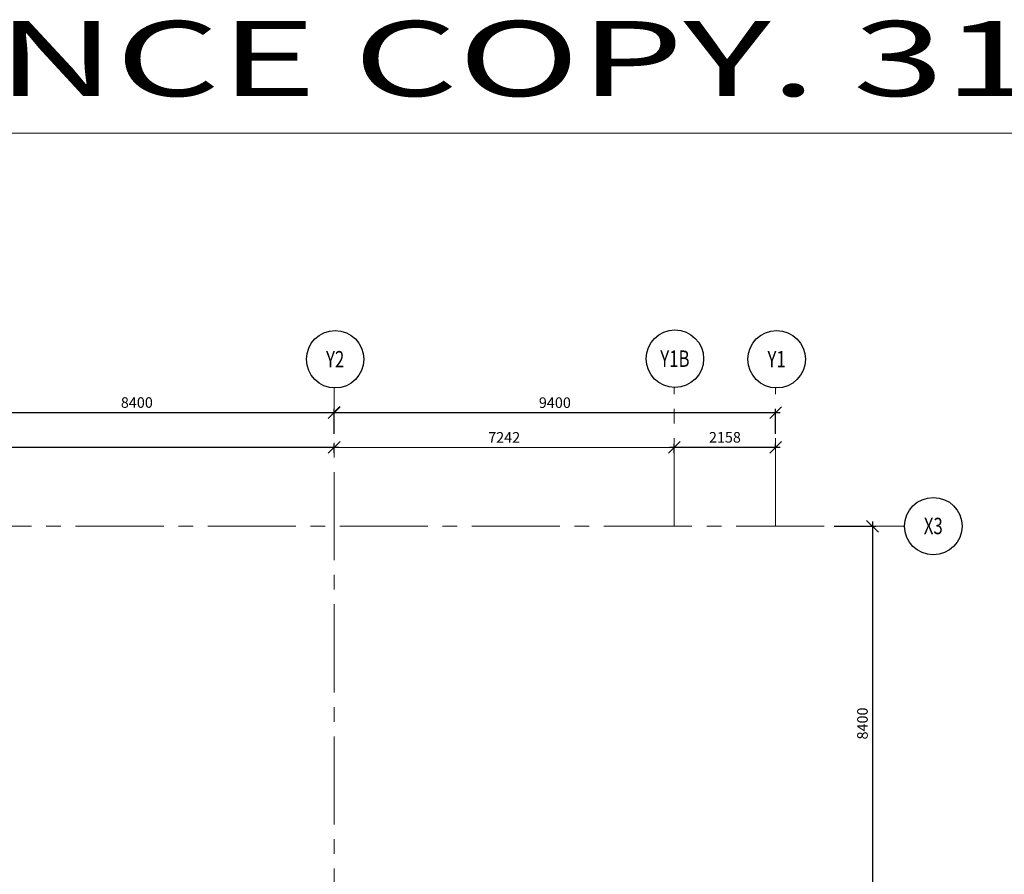
# Model space of a CAD drawing. Units: inches. Extents: x 255902 to 2710256, y -689583 to -70049.
# Drawn here: x 2645420 to 2666386, y -88251 to -70049 of the extents above; entities that cross this region are included whole.
import ezdxf
from ezdxf.enums import TextEntityAlignment as Align

# ---------------------------------------------------------------- set-up
doc = ezdxf.new("R2010")
doc.units = ezdxf.units.IN
doc.header["$LTSCALE"] = 2500
doc.header["$MEASUREMENT"] = 0
doc.header["$PDMODE"] = 35
doc.header["$PDSIZE"] = -1
doc.linetypes.add('CENTER2', pattern=[1.125, 0.75, -0.125, 0.125, -0.125])
doc.layers.get('Defpoints').update_dxf_attribs({"color": 164})
for name, color, linetype in [('BORDER', 5, 'Continuous'), ('GRID DIMEN', 3, 'Continuous'), ('GRID MARKING', 1, 'Continuous'), ('LOGO', 1, 'Continuous')]:
    doc.layers.add(name, color=color, linetype=linetype)
doc.layers.add('Grid', color=6, linetype='CENTER2', lineweight=5)
doc.styles.add('RD', font='romand.shx', dxfattribs={"height": 225})
doc.styles.add('RT', font='romant.shx', dxfattribs={"height": 400})
doc.dimstyles.new('MAHIDHAR', dxfattribs={"dimtxt": 225, "dimasz": 250, "dimexe": 75, "dimexo": 75, "dimgap": 100, "dimtad": 1, "dimdec": 0, "dimdsep": 46, "dimtxsty": 'RD', "dimblk1": 'OBLIQUE', "dimblk2": 'OBLIQUE', "dimsah": 1, "dimcen": 2.5, "dimdle": 100, "dimclrd": 3, "dimclre": 3, "dimclrt": 2, "dimadec": 0, "dimazin": 0, "dimtfac": 1, "dimtdec": 0, "dimtix": 1, "dimtmove": 0, "dimatfit": 3, "dimldrblk": 'OBLIQUE', "dimfxl": 1, "dimtolj": 1, "dimtzin": 0, "dimarcsym": 0})

# ---------------------------------------------------------------- blocks, each defined once
blk = doc.blocks.new('_OBLIQUE')
at = {"color": 0, "linetype": 'ByBlock'}
blk.add_line((-0.5, -0.5), (0.5, 0.5), dxfattribs=at)
blk = doc.blocks.new('*D461')
at = {"layer": 'Defpoints', "color": 0}
for p in [(2661516, -78418), (2652116, -78945, 0), (2661516, -78945, 0)]:
    blk.add_point(p, dxfattribs=at)
at = {"layer": 'GRID DIMEN', "color": 3, "linetype": 'Continuous', "lineweight": -2}
for p, q in [((2652116, -78870), (2652116, -78343)), ((2652016, -78418), (2661616, -78418))]:
    blk.add_line(p, q, dxfattribs=at)
at = {"layer": 'GRID DIMEN', "color": 3, "lineweight": -2}
blk.add_line((2661516, -78870), (2661516, -78343), dxfattribs=at)
at = {"layer": 'GRID DIMEN', "color": 3, "lineweight": -2, "xscale": 250, "yscale": 250, "zscale": 250, "rotation": 180}
blk.add_blockref('_OBLIQUE', (2652116, -78418), dxfattribs=at)
at = {"layer": 'GRID DIMEN', "color": 3, "lineweight": -2, "xscale": 250, "yscale": 250, "zscale": 250}
blk.add_blockref('_OBLIQUE', (2661516, -78418), dxfattribs=at)
at = {"layer": 'GRID DIMEN', "color": 2, "insert": (2656816, -78206), "char_height": 225, "attachment_point": 5, "style": 'RD'}
blk.add_mtext('\\A1;9400', dxfattribs=at)
blk = doc.blocks.new('*D462')
at = {"layer": 'Defpoints', "color": 0}
for p in [(2635316, -79157, 0), (2652116, -79155, 0), (2652116, -79155)]:
    blk.add_point(p, dxfattribs=at)
at = {"layer": 'GRID DIMEN', "color": 3, "linetype": 'Continuous', "lineweight": -2}
for p, q in [((2635216, -79157), (2652216, -79155)), ((2635316, -79082), (2635316, -79082))]:
    blk.add_line(p, q, dxfattribs=at)
at = {"layer": 'GRID DIMEN', "color": 3, "lineweight": -2}
blk.add_line((2652116, -79080), (2652116, -79080), dxfattribs=at)
at = {"layer": 'GRID DIMEN', "color": 3, "lineweight": -2, "xscale": 250, "yscale": 250, "zscale": 250}
for p, rotation in [((2635316, -79157), 180.0083824964311), ((2652116, -79155), 0.008382496431064479)]:
    blk.add_blockref('_OBLIQUE', p, dxfattribs=dict(at, rotation=rotation))
at = {"layer": 'GRID DIMEN', "color": 2, "insert": (2643716, -78943), "char_height": 225, "attachment_point": 5, "rotation": 0.0084, "style": 'RD'}
blk.add_mtext('\\A1;16800', dxfattribs=at)
blk = doc.blocks.new('*D463')
at = {"layer": 'Defpoints', "color": 0}
for p in [(2659358, -79157), (2652117, -79354), (2659358, -79353)]:
    blk.add_point(p, dxfattribs=at)
at = {"layer": 'GRID DIMEN', "color": 3, "linetype": 'Continuous', "lineweight": -2}
for p, q in [((2652017, -79158), (2659458, -79157)), ((2652117, -79279), (2652117, -79083))]:
    blk.add_line(p, q, dxfattribs=at)
at = {"layer": 'GRID DIMEN', "color": 3, "lineweight": -2}
blk.add_line((2659358, -79278), (2659358, -79082), dxfattribs=at)
at = {"layer": 'GRID DIMEN', "color": 3, "lineweight": -2, "xscale": 250, "yscale": 250, "zscale": 250}
for p, rotation in [((2652117, -79158), 180.008301802366), ((2659358, -79157), 0.008301802365945405)]:
    blk.add_blockref('_OBLIQUE', p, dxfattribs=dict(at, rotation=rotation))
at = {"layer": 'GRID DIMEN', "color": 2, "insert": (2655737, -78945), "char_height": 225, "attachment_point": 5, "rotation": 0.0083, "style": 'RD'}
blk.add_mtext('\\A1;7242', dxfattribs=at)
blk = doc.blocks.new('*D464')
at = {"layer": 'Defpoints', "color": 0}
for p in [(2661516, -79157), (2659358, -79256), (2661516, -79255)]:
    blk.add_point(p, dxfattribs=at)
at = {"layer": 'GRID DIMEN', "color": 3, "linetype": 'Continuous', "lineweight": -2}
for p, q in [((2659258, -79157), (2661616, -79157)), ((2659358, -79181), (2659358, -79082))]:
    blk.add_line(p, q, dxfattribs=at)
at = {"layer": 'GRID DIMEN', "color": 3, "lineweight": -2}
blk.add_line((2661516, -79180), (2661516, -79082), dxfattribs=at)
at = {"layer": 'GRID DIMEN', "color": 3, "lineweight": -2, "xscale": 250, "yscale": 250, "zscale": 250}
for p, rotation in [((2659358, -79157), 180.0083018023922), ((2661516, -79157), 0.008301802392254953)]:
    blk.add_blockref('_OBLIQUE', p, dxfattribs=dict(at, rotation=rotation))
at = {"layer": 'GRID DIMEN', "color": 2, "insert": (2660437, -78944), "char_height": 225, "attachment_point": 5, "rotation": 0.0083, "style": 'RD'}
blk.add_mtext('\\A1;2158', dxfattribs=at)
blk = doc.blocks.new('*D465')
at = {"layer": 'Defpoints', "color": 0}
for p in [(2662692, -80839, 0), (2662692, -89239, 0), (2663579, -89239)]:
    blk.add_point(p, dxfattribs=at)
at = {"layer": 'GRID DIMEN', "color": 3, "linetype": 'Continuous', "lineweight": -2}
for p, q in [((2662767, -80839), (2663654, -80839)), ((2663579, -80739), (2663579, -89339))]:
    blk.add_line(p, q, dxfattribs=at)
at = {"layer": 'GRID DIMEN', "color": 3, "lineweight": -2}
blk.add_line((2662767, -89239), (2663654, -89239), dxfattribs=at)
at = {"layer": 'GRID DIMEN', "color": 3, "lineweight": -2, "xscale": 250, "yscale": 250, "zscale": 250}
for p, rotation in [((2663579, -80839), 90), ((2663579, -89239), 270)]:
    blk.add_blockref('_OBLIQUE', p, dxfattribs=dict(at, rotation=rotation))
at = {"layer": 'GRID DIMEN', "color": 2, "insert": (2663366, -85039), "char_height": 225, "attachment_point": 5, "rotation": 90, "style": 'RD'}
blk.add_mtext('\\A1;8400', dxfattribs=at)
blk = doc.blocks.new('*D471')
at = {"layer": 'Defpoints', "color": 0}
for p in [(2652115, -78415), (2643715, -78941, 0), (2652115, -78941, 0)]:
    blk.add_point(p, dxfattribs=at)
at = {"layer": 'GRID DIMEN', "color": 3, "linetype": 'Continuous', "lineweight": -2}
for p, q in [((2643715, -78866), (2643715, -78340)), ((2643615, -78415), (2652215, -78415))]:
    blk.add_line(p, q, dxfattribs=at)
at = {"layer": 'GRID DIMEN', "color": 3, "lineweight": -2}
blk.add_line((2652115, -78866), (2652115, -78340), dxfattribs=at)
at = {"layer": 'GRID DIMEN', "color": 3, "lineweight": -2, "xscale": 250, "yscale": 250, "zscale": 250, "rotation": 180}
blk.add_blockref('_OBLIQUE', (2643715, -78415), dxfattribs=at)
at = {"layer": 'GRID DIMEN', "color": 3, "lineweight": -2, "xscale": 250, "yscale": 250, "zscale": 250}
blk.add_blockref('_OBLIQUE', (2652115, -78415), dxfattribs=at)
at = {"layer": 'GRID DIMEN', "color": 2, "insert": (2647915, -78203), "char_height": 225, "attachment_point": 5, "style": 'RD'}
blk.add_mtext('\\A1;8400', dxfattribs=at)

msp = doc.modelspace()

# ---------------------------------------------------------------- linework, layer by layer
at = {"layer": 'BORDER', "lineweight": 0}
msp.add_lwpolyline([(2620255.9, -132469.4), (2710255.9, -132469.4), (2710255.9, -72469.4), (2620255.9, -72469.4)], close=True, dxfattribs=at)
at = {"layer": 'Grid', "lineweight": 0}
for p, q in [((2652118.9, -98438.2, 17.6), (2652116.5, -77891.9, 17.6)), ((2659355.2, -80838.7, 17.6), (2659355.2, -77891.9, 17.6)), ((2661517.8, -80838.7, 17.6), (2661517.4, -77891.9, 17.6)), ((2626923.6, -80838.7, 17.6), (2664262.8, -80838.7, 17.6))]:
    msp.add_line(p, q, dxfattribs=at)
at = {"layer": 'GRID MARKING', "color": 1}
for centre in [(2652137.7, -77281.6, 3.9), (2659372.5, -77269.4, 3.9), (2661537.8, -77280.5, 3.9), (2664874.6, -80836, 3.9)]:
    msp.add_circle(centre, 611.8, dxfattribs=at)

# ---------------------------------------------------------------- texts
at = {"layer": 'GRID MARKING', "color": 1, "style": 'RD', "width": 0.75}
for s, p in [('Y2', (2652137.7, -77281.6, 3.9)), ('Y1B', (2659372.5, -77269.4, 3.9)), ('Y1', (2661537.8, -77280.5, 3.9)), ('X3', (2664874.6, -80832.7, 3.9))]:
    msp.add_text(s, height=350, rotation=359.95885, dxfattribs=at).set_placement(p, align=Align.MIDDLE_CENTER)
at = {"layer": 'LOGO', "style": 'RT', "width": 1.6}
msp.add_text('FOR ADVANCE COPY. 31.10.2012', height=1600, dxfattribs=at).set_placement((2628755.3, -71677.7))

# ---------------------------------------------------------------- dimensions: what is measured, and where the dimension line sits
at = {"layer": 'GRID DIMEN', "color": 150}
for p1, p2, distance, picture, middle in [((2643715.5, -78941.5, 0), (2652115.5, -78941.5, 0), 526.3, '*D471', (2647915.5, -78202.6)), ((2652116.0322, -78944.5327, 0), (2661516.4555, -78944.5327, 0), 526.3307, '*D461', (2656816.2439, -78205.702)), ((2652116.8, -79354.3), (2659358.3, -79353.3), 196.4, '*D463', (2655737.5, -78944.9)), ((2659358.4, -79255.7), (2661516.3, -79255.4), 98.9, '*D464', (2660437.3, -78944.2)), ((2662691.6, -80838.7, 0), (2662691.6, -89238.7, 0), 887.2, '*D465', (2663366.3, -85038.7, 0))]:
    dim = msp.add_aligned_dim(p1=p1, p2=p2, distance=distance, dimstyle='MAHIDHAR', override={"dimfxl": 1.5}, dxfattribs=at)
    dim.commit()
    dim.dimension.update_dxf_attribs({"geometry": picture, "text_midpoint": middle})
dim = msp.add_linear_dim(base=(2652116.1, -79154.7, 0), p1=(2635316.1, -79157.1), p2=(2652116.1, -79154.7), angle=180.00838, dimstyle='MAHIDHAR', override={"dimfxl": 1.5}, dxfattribs=at)
dim.commit()
dim.dimension.update_dxf_attribs({"geometry": '*D462', "text_midpoint": (2643716, -78943.4, 0)})

doc.saveas('drawing.dxf')
